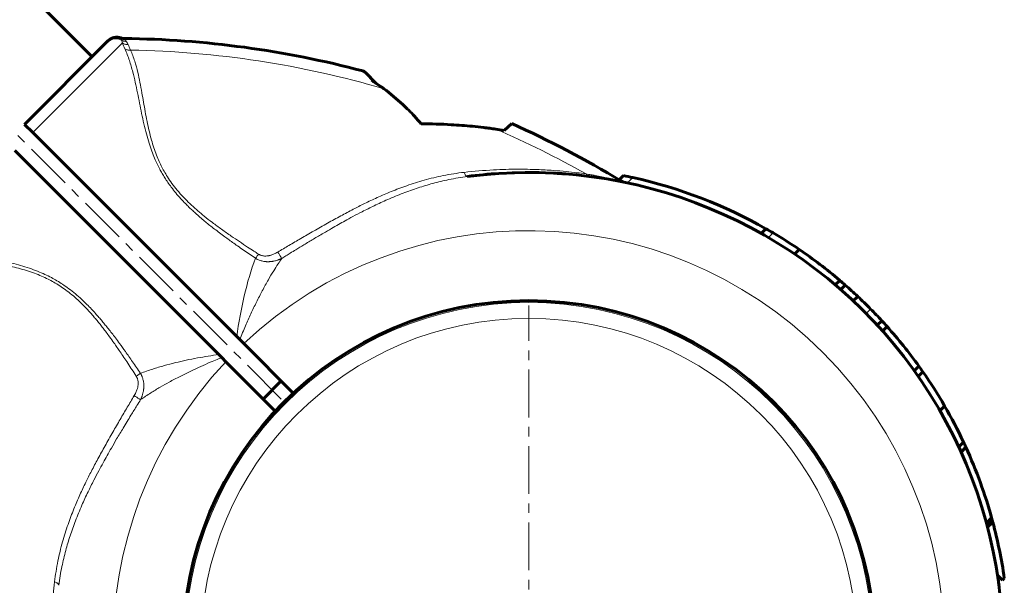
# Model space of a CAD drawing. Units: millimetres. Extents: x -3483 to 2891, y -3310 to 3750.
# Drawn here: x 997 to 1152, y -1800 to -1712 of the extents above; entities that cross this region are included whole.
import ezdxf

# ---------------------------------------------------------------- set-up
doc = ezdxf.new("R2010")
doc.units = ezdxf.units.MM
for name, pattern in [('K5LT_AXLED', [12, 7.5, -1.5, 1.5, -1.5]), ('K5LT_BASIC', [0]), ('K5LT_THIN', [0])]:
    doc.linetypes.add(name, pattern=pattern)

# ---------------------------------------------------------------- blocks, each defined once
blk = doc.blocks.new('U7')
at = {"color": 30, "linetype": 'K5LT_AXLED', "lineweight": 18}
for q in [(1077, -1756.45), (1023.45, -1810), (1077, -1863.55), (1130.55, -1810)]:
    blk.add_line((1077, -1810), q, dxfattribs=at)

msp = doc.modelspace()

# ---------------------------------------------------------------- linework, layer by layer
at = {"color": 30, "linetype": 'K5LT_AXLED', "lineweight": 18}
msp.add_line((1038.11, -1771.11), (55.23, -788.23), dxfattribs=at)
at = {"color": 150, "linetype": 'K5LT_BASIC', "lineweight": 60}
for p, q in [((1008.41, -1717.37), (109.63, -818.59)), ((997.8, -1727.98), (1010.68, -1715.1)), ((1010.68, -1715.1), (1010.89, -1714.89)), ((1010.76, -1715.01), (1010.84, -1714.94)), ((1012.97, -1714.42), (1012.97, -1714.42)), ((1053.05, -1721.55), (1051.36, -1719.85)), ((997.8, -1727.98), (999.1, -1729.27)), ((1073.13, -1728.94), (1074.32, -1727.87)), ((1031.13, -1761.3), (999.1, -1729.27)), ((1028.3, -1764.13), (996.27, -1732.1)), ((1088.84, -1736.49), (1088.92, -1736.5)), ((1091.2, -1736.72), (1091.9, -1736.03)), ((1091.2, -1736.72), (1091.9, -1736.03)), ((1113.52, -1745.11), (1114.25, -1744.38)), ((1118.76, -1748.35), (1119.48, -1747.63)), ((1125.13, -1753.19), (1125.84, -1752.48)), ((1125.99, -1753.93), (1126.7, -1753.22)), ((1127.95, -1755.7), (1128.66, -1755)), ((1127.95, -1755.71), (1128.66, -1755)), ((1131.74, -1759.53), (1132.45, -1758.82)), ((1132.57, -1760.44), (1133.28, -1759.74)), ((1031.6, -1761.78), (1031.13, -1761.3)), ((1032.24, -1762.41), (1031.6, -1761.78)), ((1040.01, -1770.18), (1032.24, -1762.41)), ((1028.77, -1764.6), (1028.3, -1764.13)), ((1028.77, -1764.6), (1029.42, -1765.25)), ((1037.18, -1773.01), (1029.42, -1765.25)), ((1137.55, -1766.67), (1138.27, -1765.95)), ((1138.17, -1767.55), (1138.89, -1766.83)), ((1035.28, -1771.11), (1038.11, -1768.28)), ((1141.58, -1772.94), (1142.31, -1772.21)), ((1144.53, -1778.63), (1145.28, -1777.88)), ((1144.89, -1779.43), (1145.65, -1778.68)), ((1148.88, -1790.59), (1149.7, -1789.77)), ((1148.98, -1790.94), (1149.79, -1790.12)), ((1149.06, -1791.25), (1149.88, -1790.43)), ((1150.6, -1798.75), (1151.4, -1799.55)), ((1151.4, -1799.55), (1151.69, -1799.26))]:
    msp.add_line(p, q, dxfattribs=at)
at = {"color": 7, "linetype": 'K5LT_THIN', "lineweight": 18}
for p, q in [((1012.97, -1714.42), (1012.97, -1714.42)), ((999.1, -1729.27), (1013.16, -1715.2)), ((1052.28, -1721.07), (1050.91, -1719.6)), ((1092.52, -1737.18), (1093.36, -1736.34)), ((1114.64, -1745.76), (1115.37, -1745.03)), ((1129.99, -1757.69), (1130.69, -1756.98)), ((1149.04, -1791.16), (1149.85, -1790.34))]:
    msp.add_line(p, q, dxfattribs=at)
at = {"color": 150, "linetype": 'K5LT_BASIC', "lineweight": 60}
msp.add_circle((1077, -1810), 54.35, dxfattribs=at)
at = {"color": 7, "linetype": 'K5LT_THIN', "lineweight": 18}
for radius in [54.04, 51.55]:
    msp.add_circle((1077, -1810), radius, dxfattribs=at)
at = {"color": 150, "linetype": 'K5LT_BASIC', "lineweight": 60}
for centre, radius, start, end in [((1012.31, -1716.3), 2, 70.8031, 135.0117), ((1013.48, -1713), 1.5, 250.4881, 269.3301), ((1011.68, -1867.85), 153.36, 75.1795, 89.3351), ((1050.65, -1720.56), 1, 44.999, 75.1785), ((1011.68, -1867.85), 153.36, 58.6652, 65.8922), ((1077, -1810), 74.46, 338.0379, 97.4174), ((1077, -1810), 74.46, 93.6106, 97.4174), ((1077, -1810), 74.46, 88.7364, 90.4425), ((1077, -1810), 74.46, 86.0686, 86.9924), ((1077, -1810), 75.46, 77.4784, 78.6107), ((1077, -1810), 75.46, 60.4182, 77.4784), ((1092.21, -1735.58), 1.5, 238.6598, 258.4419), ((1077, -1810), 74.46, 78.4476, 78.4776), ((1077, -1810), 75.46, 59.4359, 60.4182), ((1077, -1810), 75.46, 55.7397, 59.4359), ((1077, -1810), 75.46, 49.6671, 55.7397), ((1077, -1810), 75.46, 48.8074, 49.6671), ((1077, -1810), 75.46, 46.7954, 48.8074), ((1077, -1810), 75.46, 44.6377, 46.7952), ((1077, -1810), 75.46, 42.705, 44.6377), ((1077, -1810), 75.46, 41.7683, 42.705), ((1077, -1810), 75.46, 35.7144, 41.7683), ((1077, -1810), 75.46, 34.895, 35.7144), ((1077, -1810), 75.46, 30.0532, 34.895), ((1077, -1810), 75.46, 25.1936, 30.0532), ((1077, -1810), 75.46, 24.5266, 25.1936), ((1077, -1810), 75.46, 19.9471, 24.5266), ((1077, -1810), 75.46, 15.5479, 19.9471), ((1077, -1810), 75.46, 15.2725, 15.5479), ((1077, -1810), 75.46, 15.099, 15.2725), ((1077, -1810), 75.46, 15.0288, 15.099), ((1077, -1810), 75.46, 8.1826, 15.0288), ((1152.26, -1799.76), 1.5, 187.7862, 204.1428)]:
    msp.add_arc(centre, radius, start, end, dxfattribs=at)
at = {"color": 7, "linetype": 'K5LT_THIN', "lineweight": 18}
for centre, radius, start, end in [((1011.68, -1867.85), 151.56, 73.6866, 88.9484), ((1011.68, -1867.85), 151.56, 60.634, 66.6244), ((1077, -1810), 65.33, 316.7543, 133.2457), ((1077, -1810), 65.32, 136.7546, 313.2454)]:
    msp.add_arc(centre, radius, start, end, dxfattribs=at)
msp.add_ellipse((1012.09, -1716.52), major_axis=(-1.41, 1.41), ratio=0.988304, start_param=4.977947, end_param=6.283187, dxfattribs=at)
at = {"color": 150, "linetype": 'K5LT_BASIC', "lineweight": 60}
for points, knots in [([(1010.89, -1714.89), (1010.89, -1714.89), (1010.89, -1714.89), (1010.9, -1714.88), (1010.9, -1714.88), (1010.91, -1714.87), (1010.91, -1714.87), (1010.91, -1714.87), (1010.91, -1714.87), (1010.91, -1714.87), (1010.91, -1714.87), (1010.92, -1714.86), (1010.92, -1714.86), (1010.92, -1714.86), (1010.92, -1714.86), (1010.92, -1714.86), (1010.93, -1714.85), (1010.94, -1714.84), (1010.94, -1714.84), (1010.95, -1714.83), (1010.96, -1714.82), (1010.98, -1714.8), (1011, -1714.79), (1011.05, -1714.74), (1011.09, -1714.72), (1011.18, -1714.65), (1011.23, -1714.62), (1011.3, -1714.57), (1011.32, -1714.56), (1011.41, -1714.51), (1011.48, -1714.48), (1011.64, -1714.41), (1011.73, -1714.39), (1011.9, -1714.34), (1011.98, -1714.33), (1012.16, -1714.31), (1012.24, -1714.3), (1012.42, -1714.3), (1012.51, -1714.31), (1012.68, -1714.34), (1012.76, -1714.35), (1012.89, -1714.39), (1012.93, -1714.4), (1012.97, -1714.42)], [26.107214, 26.107214, 26.107214, 26.107214, 26.535031, 26.535031, 26.72057, 26.72057, 26.761665, 26.761665, 26.802759, 26.802759, 26.843853, 26.843853, 26.884947, 26.884947, 26.926041, 26.926041, 27.107473, 27.107473, 27.294709, 27.294709, 27.669181, 27.669181, 28.418125, 28.418125, 29.916012, 29.916012, 32.175306, 32.175306, 32.739752, 32.739752, 35.642125, 35.642125, 38.60065, 38.60065, 41.589265, 41.589265, 44.57992, 44.57992, 47.54431, 47.54431, 50.455702, 50.455702, 52, 52, 52, 52]), ([(1054.25, -1722.39), (1054.09, -1722.27), (1053.72, -1722), (1053.07, -1721.56), (1052.57, -1721.24), (1052.28, -1721.07)], [0, 0, 0, 0, 1.508388, 3.481966, 6, 6, 6, 6]), ([(1054.25, -1722.39), (1055.27, -1723.17), (1056.93, -1724.56), (1058.83, -1726.45), (1059.77, -1727.5), (1060.11, -1727.9)], [0, 0, 0, 0, 2.87217, 4.827636, 6, 6, 6, 6]), ([(1071.81, -1728.73), (1071.5, -1728.69), (1070.87, -1728.6), (1069.65, -1728.45), (1067.63, -1728.23), (1064.37, -1727.98), (1061.68, -1727.9), (1060.11, -1727.9)], [0, 0, 0, 0, 0.644694, 1.313266, 2.531023, 4.815649, 8, 8, 8, 8]), ([(1082.1, -1735.72), (1082.16, -1735.72), (1082.22, -1735.73), (1082.34, -1735.73), (1082.4, -1735.74), (1082.59, -1735.75), (1082.72, -1735.76), (1082.84, -1735.77)], [6.3761054, 6.3761054, 6.3761054, 6.3761054, 6.527614, 6.527614, 6.6791225, 6.6791225, 7, 7, 7, 7])]:
    msp.add_open_spline(points, degree=3, knots=knots, dxfattribs=at)
at = {"color": 7, "linetype": 'K5LT_THIN', "lineweight": 18}
for points in [[(1013.07, -1714.8), (1013.04, -1714.72), (1013.01, -1714.58), (1012.98, -1714.45), (1012.97, -1714.42), (1012.97, -1714.42)], [(1013.78, -1714.95), (1013.72, -1714.85), (1013.59, -1714.69), (1013.48, -1714.54), (1013.46, -1714.5), (1013.46, -1714.5)], [(1013.16, -1715.2), (1013.27, -1715.47), (1013.4, -1715.79), (1013.57, -1716.14)], [(1014.08, -1715.46), (1014.18, -1715.71), (1014.31, -1715.99), (1014.46, -1716.32)], [(1031.13, -1761.3), (1031.74, -1756.97), (1032.67, -1752.67), (1034.08, -1749.02)]]:
    msp.add_open_spline(points, degree=3, dxfattribs=at)
for points, knots in [([(1013.07, -1714.8), (1013.09, -1714.86), (1013.13, -1714.99), (1013.15, -1715.14), (1013.16, -1715.2)], [0, 0, 0, 0, 2.93233, 5, 5, 5, 5]), ([(1013.78, -1714.95), (1013.71, -1714.95), (1013.56, -1714.95), (1013.36, -1714.91), (1013.2, -1714.86), (1013.11, -1714.82), (1013.07, -1714.8)], [0, 0, 0, 0, 2.177169, 4.198174, 5.75373, 7, 7, 7, 7]), ([(1013.78, -1714.95), (1013.82, -1715), (1013.88, -1715.09), (1013.98, -1715.26), (1014.05, -1715.39), (1014.08, -1715.46)], [0, 0, 0, 0, 1.937806, 3.813417, 6, 6, 6, 6]), ([(1013.16, -1715.2), (1013.23, -1715.25), (1013.37, -1715.33), (1013.59, -1715.41), (1013.83, -1715.46), (1013.99, -1715.47), (1014.08, -1715.46)], [0, 0, 0, 0, 1.885652, 3.587732, 5.106239, 7, 7, 7, 7]), ([(1013.57, -1716.14), (1013.63, -1716.18), (1013.76, -1716.24), (1013.97, -1716.3), (1014.2, -1716.33), (1014.37, -1716.33), (1014.46, -1716.32)], [0, 0, 0, 0, 1.822252, 3.422414, 4.983863, 7, 7, 7, 7]), ([(1013.57, -1716.14), (1013.83, -1716.71), (1014.26, -1717.85), (1014.78, -1719.64), (1015.19, -1721.35), (1015.53, -1722.99), (1015.86, -1724.62), (1016.18, -1726.25), (1016.53, -1727.86), (1016.92, -1729.43), (1017.33, -1730.87), (1017.76, -1732.15), (1018.19, -1733.24), (1018.61, -1734.17), (1019.01, -1734.97), (1019.41, -1735.69), (1019.83, -1736.4), (1020.31, -1737.11), (1020.88, -1737.91), (1021.55, -1738.77), (1022.3, -1739.63), (1023, -1740.36), (1023.58, -1740.94), (1024.1, -1741.43), (1024.68, -1741.96), (1025.35, -1742.56), (1026.04, -1743.14), (1026.74, -1743.72), (1027.46, -1744.28), (1028.24, -1744.88), (1029.01, -1745.46), (1029.76, -1746.01), (1030.49, -1746.54), (1031.3, -1747.11), (1032.2, -1747.74), (1033.14, -1748.38), (1033.77, -1748.81), (1034.08, -1749.02)], [0, 0, 0, 0, 2.691788, 5.04722, 7.006665, 8.859561, 10.583629, 12.235286, 13.863347, 15.375523, 16.775028, 17.950926, 18.995506, 19.846841, 20.610408, 21.289321, 21.974532, 22.691882, 23.473057, 24.438889, 25.436914, 26.338464, 26.969123, 27.485965, 28.131211, 28.924286, 29.727129, 30.410485, 31.178265, 32.005998, 32.871264, 33.593628, 34.331011, 35.131917, 36.090136, 37.061225, 38, 38, 38, 38]), ([(1014.46, -1716.32), (1014.7, -1716.86), (1015.11, -1717.97), (1015.57, -1719.7), (1015.93, -1721.37), (1016.22, -1722.94), (1016.48, -1724.47), (1016.75, -1725.98), (1017.03, -1727.49), (1017.35, -1728.98), (1017.7, -1730.37), (1018.09, -1731.64), (1018.5, -1732.77), (1018.92, -1733.78), (1019.36, -1734.69), (1019.84, -1735.57), (1020.43, -1736.52), (1021.15, -1737.55), (1022.02, -1738.62), (1022.99, -1739.67), (1024.01, -1740.66), (1025.01, -1741.56), (1026.1, -1742.47), (1027.34, -1743.44), (1028.76, -1744.48), (1030.18, -1745.48), (1031.55, -1746.4), (1032.73, -1747.19), (1033.73, -1747.84), (1034.3, -1748.2), (1034.52, -1748.35)], [0, 0, 0, 0, 2.174502, 4.082082, 5.645144, 7.152117, 8.491388, 9.740554, 11.014142, 12.216879, 13.348766, 14.30994, 15.207303, 16.008356, 16.696231, 17.393206, 18.170302, 19.069596, 20.045855, 21.071395, 22.055469, 22.990951, 23.860572, 24.991023, 26.230869, 27.510041, 28.552716, 29.626297, 30.442059, 31, 31, 31, 31]), ([(1066.84, -1735.52), (1068.39, -1735.34), (1071.23, -1735.11), (1075.06, -1735), (1078.17, -1735.06), (1080.69, -1735.2), (1082.75, -1735.37), (1084.48, -1735.56), (1085.51, -1735.7), (1086, -1735.77)], [0, 0, 0, 0, 2.343852, 4.313787, 5.881007, 7.194455, 8.306117, 9.183635, 10, 10, 10, 10]), ([(1066.84, -1735.52), (1065.75, -1735.64), (1063.64, -1735.97), (1060.64, -1736.7), (1057.91, -1737.56), (1055.45, -1738.49), (1053.24, -1739.45), (1051.26, -1740.38), (1049.36, -1741.34), (1047.43, -1742.37), (1045.35, -1743.51), (1043.26, -1744.7), (1041.24, -1745.87), (1039.36, -1746.97), (1038.16, -1747.69), (1037.58, -1748.04)], [0, 0, 0, 0, 1.700509, 3.281815, 4.743918, 6.064362, 7.269643, 8.359759, 9.331693, 10.432123, 11.598433, 12.827012, 13.960597, 15.008564, 16, 16, 16, 16]), ([(1067.39, -1736.16), (1066.41, -1736.29), (1064.57, -1736.6), (1061.98, -1737.22), (1059.58, -1737.94), (1057.22, -1738.78), (1054.93, -1739.73), (1052.79, -1740.72), (1050.97, -1741.62), (1049.45, -1742.42), (1048.21, -1743.09), (1047.08, -1743.72), (1045.95, -1744.37), (1044.64, -1745.13), (1043.19, -1745.98), (1041.75, -1746.85), (1040.53, -1747.59), (1039.6, -1748.17), (1038.87, -1748.62), (1038.42, -1748.9), (1038.2, -1749.04)], [0, 0, 0, 0, 2.014256, 3.777358, 5.378635, 7.04571, 8.774131, 10.291713, 11.667072, 12.72199, 13.639321, 14.385677, 15.203943, 16.143341, 17.283333, 18.412124, 19.363334, 19.997377, 20.503879, 21, 21, 21, 21]), ([(1067.39, -1736.16), (1067.36, -1736.17), (1067.29, -1736.16), (1067.2, -1736.11), (1067.11, -1736.02), (1067.03, -1735.91), (1066.94, -1735.75), (1066.88, -1735.61), (1066.84, -1735.52)], [0, 0, 0, 0, 1.618317, 3.090017, 4.397428, 5.717515, 6.995356, 9, 9, 9, 9]), ([(1086.44, -1736.14), (1086.39, -1736.14), (1086.3, -1736.11), (1086.19, -1736.03), (1086.09, -1735.92), (1086.03, -1735.82), (1086, -1735.77)], [0, 0, 0, 0, 1.906997, 3.624411, 5.221485, 7, 7, 7, 7]), ([(1086, -1735.77), (1086.26, -1735.81), (1086.75, -1735.89), (1087.4, -1736.01), (1087.97, -1736.12), (1088.48, -1736.22), (1088.93, -1736.31), (1089.31, -1736.39), (1089.62, -1736.45), (1089.9, -1736.51), (1090.12, -1736.56), (1090.31, -1736.6), (1090.49, -1736.64), (1090.65, -1736.68), (1090.81, -1736.72), (1090.95, -1736.75), (1091.07, -1736.78), (1091.18, -1736.8), (1091.27, -1736.82), (1091.34, -1736.84), (1091.39, -1736.85), (1091.42, -1736.86), (1091.43, -1736.86), (1091.43, -1736.86), (1091.43, -1736.86)], [0, 0, 0, 0, 2.550865, 4.760846, 6.600327, 8.472707, 10.157276, 11.593435, 12.818682, 13.947693, 14.978688, 15.799233, 16.601829, 17.451345, 18.347717, 19.193405, 20.032688, 20.865629, 21.70641, 22.512493, 23.283878, 24.069673, 24.641714, 25, 25, 25, 25]), ([(1016.01, -1767.09), (1015.59, -1766.47), (1014.81, -1765.32), (1013.71, -1763.76), (1012.82, -1762.51), (1012.1, -1761.55), (1011.52, -1760.78), (1010.99, -1760.11), (1010.49, -1759.49), (1009.99, -1758.89), (1009.47, -1758.27), (1008.91, -1757.64), (1008.29, -1756.96), (1007.57, -1756.22), (1006.73, -1755.42), (1005.78, -1754.58), (1004.79, -1753.8), (1003.81, -1753.11), (1002.9, -1752.54), (1001.98, -1752.02), (1000.96, -1751.52), (999.81, -1751.02), (998.52, -1750.55), (997.16, -1750.13), (995.75, -1749.75), (994.31, -1749.41), (992.8, -1749.09), (991.22, -1748.78), (989.56, -1748.45), (987.88, -1748.08), (986.21, -1747.67), (984.6, -1747.17), (983.61, -1746.78), (983.14, -1746.57)], [0, 0, 0, 0, 1.659787, 3.12162, 4.272357, 5.111998, 5.799557, 6.434113, 7.015666, 7.594686, 8.185237, 8.807559, 9.495113, 10.247899, 11.121773, 12.08698, 13.07674, 13.980586, 14.768789, 15.531322, 16.398572, 17.38578, 18.469755, 19.638758, 20.834823, 22.0923, 23.414369, 24.874723, 26.488353, 28.225175, 30.043009, 31.987077, 34, 34, 34, 34]), ([(1015.33, -1767.53), (1014.89, -1766.84), (1014.06, -1765.55), (1012.89, -1763.8), (1011.94, -1762.44), (1011.21, -1761.42), (1010.65, -1760.65), (1010.14, -1759.99), (1009.66, -1759.37), (1009.18, -1758.78), (1008.68, -1758.18), (1008.14, -1757.57), (1007.53, -1756.9), (1006.8, -1756.15), (1005.94, -1755.33), (1005, -1754.53), (1004.04, -1753.8), (1003.1, -1753.18), (1002.18, -1752.63), (1001.22, -1752.14), (1000.18, -1751.67), (999.02, -1751.23), (997.79, -1750.83), (996.51, -1750.49), (995.23, -1750.19), (993.93, -1749.93), (992.58, -1749.68), (991.16, -1749.43), (989.62, -1749.16), (988.03, -1748.86), (986.4, -1748.5), (984.8, -1748.05), (983.8, -1747.67), (983.32, -1747.46)], [0, 0, 0, 0, 1.845086, 3.468949, 4.736784, 5.602274, 6.286641, 6.900311, 7.490607, 8.05753, 8.64321, 9.246641, 9.913903, 10.708192, 11.640464, 12.623992, 13.551999, 14.413529, 15.238285, 16.063143, 16.970241, 17.955569, 19.061411, 20.149881, 21.282199, 22.424127, 23.631412, 24.97362, 26.462225, 28.166219, 29.936195, 31.903786, 34, 34, 34, 34]), ([(1031.6, -1761.78), (1031.9, -1761.05), (1032.47, -1759.68), (1033.34, -1757.73), (1034.22, -1755.89), (1035.13, -1754.11), (1036.04, -1752.47), (1036.87, -1751.07), (1037.58, -1749.96), (1038.01, -1749.32), (1038.2, -1749.04)], [0, 0, 0, 0, 1.735628, 3.264233, 4.777004, 6.312744, 7.821301, 9.111486, 10.154334, 11, 11, 11, 11]), ([(1034.08, -1749.02), (1034.12, -1748.96), (1034.2, -1748.84), (1034.35, -1748.61), (1034.46, -1748.45), (1034.52, -1748.35)], [0, 0, 0, 0, 1.804016, 3.412047, 6, 6, 6, 6]), ([(1038.2, -1749.04), (1038.18, -1749.05), (1038.15, -1749.07), (1038.1, -1749.09), (1038.05, -1749.11), (1038, -1749.13), (1037.92, -1749.16), (1037.82, -1749.2), (1037.67, -1749.26), (1037.46, -1749.33), (1037.23, -1749.39), (1036.99, -1749.45), (1036.81, -1749.48), (1036.67, -1749.5), (1036.57, -1749.52), (1036.48, -1749.53), (1036.39, -1749.54), (1036.29, -1749.54), (1036.17, -1749.55), (1036.05, -1749.55), (1035.9, -1749.55), (1035.72, -1749.54), (1035.49, -1749.52), (1035.23, -1749.47), (1034.95, -1749.4), (1034.69, -1749.32), (1034.48, -1749.23), (1034.33, -1749.16), (1034.23, -1749.11), (1034.17, -1749.07), (1034.12, -1749.04), (1034.09, -1749.03), (1034.08, -1749.02)], [0, 0, 0, 0, 0.49391, 0.925078, 1.277492, 1.768359, 2.335898, 3.232357, 4.499452, 6.204118, 8.388946, 10.310761, 11.914552, 12.830238, 13.568494, 14.219782, 14.875356, 15.699917, 16.5912, 17.549452, 18.617227, 19.943112, 21.703259, 23.752374, 25.969585, 28.115564, 29.859912, 31.067536, 31.74316, 32.245015, 32.644559, 33, 33, 33, 33]), ([(1037.58, -1748.04), (1037.48, -1748.09), (1037.3, -1748.19), (1037.03, -1748.33), (1036.78, -1748.43), (1036.56, -1748.51), (1036.4, -1748.55), (1036.29, -1748.58), (1036.21, -1748.6), (1036.12, -1748.62), (1035.99, -1748.64), (1035.81, -1748.65), (1035.59, -1748.66), (1035.35, -1748.65), (1035.11, -1748.6), (1034.91, -1748.54), (1034.75, -1748.47), (1034.64, -1748.42), (1034.57, -1748.37), (1034.54, -1748.35), (1034.52, -1748.35)], [0, 0, 0, 0, 2.034528, 3.889129, 5.681203, 7.180513, 8.313424, 8.882488, 9.402005, 9.932524, 10.694282, 11.872979, 13.41338, 15.098855, 16.711375, 18.185296, 19.332981, 20.241638, 20.709285, 21, 21, 21, 21]), ([(1037.58, -1748.04), (1037.63, -1748.11), (1037.72, -1748.26), (1037.84, -1748.46), (1037.95, -1748.64), (1038.05, -1748.8), (1038.13, -1748.93), (1038.18, -1749.01), (1038.2, -1749.04)], [0, 0, 0, 0, 1.844961, 3.452724, 4.888439, 6.332046, 7.724283, 9, 9, 9, 9]), ([(1016.01, -1767.09), (1016.63, -1766.84), (1017.84, -1766.42), (1019.69, -1765.86), (1021.45, -1765.4), (1023.19, -1765.01), (1024.91, -1764.67), (1026.62, -1764.37), (1027.74, -1764.2), (1028.3, -1764.13)], [0, 0, 0, 0, 1.703036, 3.223247, 4.681346, 6.014219, 7.415632, 8.723188, 10, 10, 10, 10]), ([(1016.03, -1771.21), (1016.54, -1770.85), (1017.54, -1770.19), (1019.06, -1769.27), (1020.59, -1768.41), (1022.21, -1767.56), (1023.87, -1766.75), (1025.46, -1766.01), (1026.84, -1765.4), (1027.93, -1764.94), (1028.54, -1764.7), (1028.77, -1764.6)], [0, 0, 0, 0, 1.698665, 3.186091, 4.576147, 6.168398, 7.728857, 9.143655, 10.435876, 11.387991, 12, 12, 12, 12]), ([(1015.02, -1770.58), (1015.09, -1770.48), (1015.2, -1770.27), (1015.34, -1769.97), (1015.44, -1769.71), (1015.52, -1769.49), (1015.57, -1769.3), (1015.6, -1769.12), (1015.63, -1768.92), (1015.65, -1768.7), (1015.64, -1768.46), (1015.61, -1768.23), (1015.56, -1768.01), (1015.5, -1767.84), (1015.44, -1767.72), (1015.4, -1767.65), (1015.38, -1767.6), (1015.36, -1767.57), (1015.35, -1767.55), (1015.34, -1767.53), (1015.33, -1767.53)], [0, 0, 0, 0, 2.370162, 4.455579, 6.231824, 7.60249, 8.852323, 10.045502, 11.283267, 12.75451, 14.331231, 16.000722, 17.47419, 18.746389, 19.610825, 20.154089, 20.437058, 20.674103, 20.850879, 21, 21, 21, 21]), ([(1015.33, -1767.53), (1015.47, -1767.44), (1015.65, -1767.32), (1015.87, -1767.17), (1015.96, -1767.11), (1016.01, -1767.09)], [0, 0, 0, 0, 3.4116, 4.744934, 6, 6, 6, 6]), ([(1016.03, -1771.21), (1016.04, -1771.19), (1016.05, -1771.15), (1016.08, -1771.1), (1016.1, -1771.05), (1016.12, -1771), (1016.15, -1770.93), (1016.18, -1770.84), (1016.23, -1770.71), (1016.29, -1770.54), (1016.35, -1770.35), (1016.4, -1770.16), (1016.44, -1769.97), (1016.47, -1769.81), (1016.49, -1769.66), (1016.51, -1769.52), (1016.52, -1769.39), (1016.53, -1769.19), (1016.54, -1768.96), (1016.52, -1768.69), (1016.5, -1768.44), (1016.44, -1768.16), (1016.37, -1767.9), (1016.3, -1767.68), (1016.24, -1767.53), (1016.19, -1767.42), (1016.15, -1767.34), (1016.11, -1767.28), (1016.08, -1767.21), (1016.04, -1767.15), (1016.02, -1767.11), (1016.01, -1767.09)], [0, 0, 0, 0, 0.535724, 0.996166, 1.381326, 1.799151, 2.301995, 3.044283, 4.063391, 5.513944, 7.118177, 8.725632, 10.162065, 11.435774, 12.535141, 13.545605, 14.566007, 15.613102, 18.033721, 19.60476, 21.575205, 23.624992, 25.703245, 27.351902, 28.577159, 29.352145, 29.916835, 30.403777, 30.923242, 31.455316, 32, 32, 32, 32]), ([(1002.52, -1799.82), (1002.65, -1798.72), (1002.98, -1796.61), (1003.7, -1793.61), (1004.57, -1790.88), (1005.5, -1788.42), (1006.45, -1786.22), (1007.38, -1784.25), (1008.33, -1782.37), (1009.34, -1780.46), (1010.46, -1778.42), (1011.63, -1776.36), (1012.8, -1774.34), (1013.92, -1772.43), (1014.66, -1771.19), (1015.02, -1770.58)], [0, 0, 0, 0, 1.702701, 3.286268, 4.750703, 6.072476, 7.276515, 8.36282, 9.328992, 10.410729, 11.554516, 12.759093, 13.895747, 14.966987, 16, 16, 16, 16]), ([(1016.03, -1771.21), (1015.98, -1771.18), (1015.87, -1771.12), (1015.7, -1771.01), (1015.53, -1770.9), (1015.31, -1770.76), (1015.13, -1770.66), (1015.02, -1770.58)], [0, 0, 0, 0, 1.646827, 3.081608, 4.361732, 5.647524, 8, 8, 8, 8]), ([(1003.17, -1800.36), (1003.3, -1799.38), (1003.61, -1797.54), (1004.23, -1794.95), (1004.95, -1792.55), (1005.79, -1790.19), (1006.74, -1787.9), (1007.72, -1785.78), (1008.61, -1783.98), (1009.41, -1782.45), (1010.11, -1781.17), (1010.77, -1779.97), (1011.48, -1778.73), (1012.32, -1777.28), (1013.35, -1775.56), (1014.41, -1773.81), (1015.33, -1772.33), (1015.83, -1771.52), (1016.03, -1771.21)], [0, 0, 0, 0, 1.824197, 3.421022, 4.87171, 6.382291, 7.949136, 9.319727, 10.534614, 11.496086, 12.34831, 13.087095, 13.88758, 14.838016, 15.985096, 17.349804, 18.375341, 19, 19, 19, 19]), ([(1002.77, -1819), (1002.63, -1818), (1002.4, -1816.09), (1002.16, -1813.23), (1002.04, -1810.38), (1002.01, -1807.24), (1002.15, -1803.69), (1002.37, -1801.14), (1002.52, -1799.82)], [0, 0, 0, 0, 1.488727, 2.810283, 4.108376, 5.518999, 7.197442, 9, 9, 9, 9]), ([(1003.17, -1800.36), (1003.17, -1800.33), (1003.16, -1800.26), (1003.11, -1800.17), (1003.03, -1800.08), (1002.92, -1800), (1002.75, -1799.91), (1002.61, -1799.85), (1002.52, -1799.82)], [0, 0, 0, 0, 1.617517, 3.088523, 4.395356, 5.714837, 6.99205, 9, 9, 9, 9])]:
    msp.add_open_spline(points, degree=3, knots=knots, dxfattribs=at)
at = {"color": 150, "linetype": 'K5LT_BASIC', "lineweight": 60}
for points in [[(1054.25, -1722.39), (1053.86, -1722.1), (1053.46, -1721.82), (1053.05, -1721.55)], [(1071.81, -1728.73), (1072.25, -1728.79), (1072.69, -1728.86), (1073.13, -1728.94)], [(1071.81, -1728.73), (1072.25, -1728.79), (1072.69, -1728.86), (1073.13, -1728.94)], [(1074.37, -1735.59), (1074.48, -1735.58), (1074.59, -1735.58), (1074.71, -1735.58)]]:
    msp.add_open_spline(points, degree=3, dxfattribs=at)

# ---------------------------------------------------------------- block references
msp.add_blockref('U7', (0, 0))

doc.saveas('drawing.dxf')
